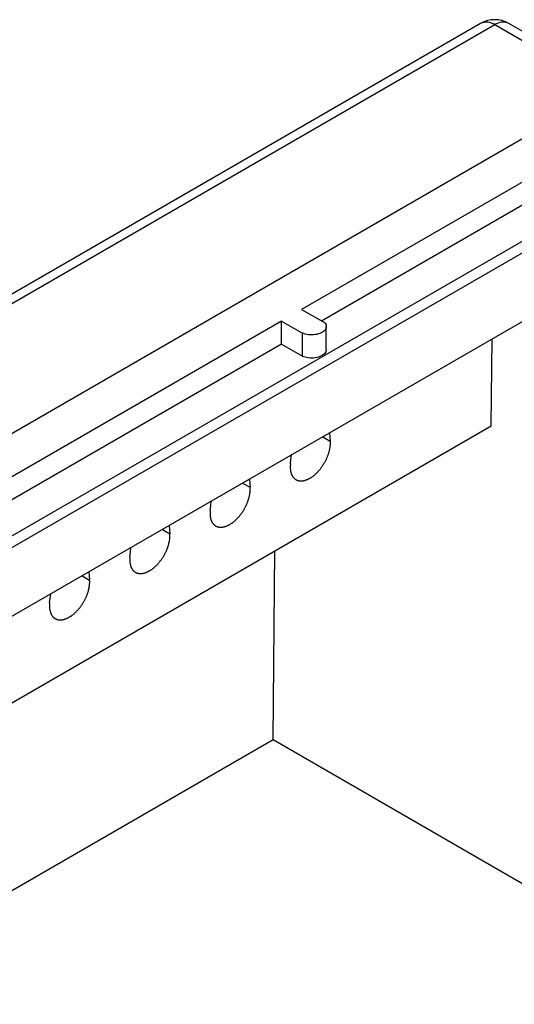
# Model space of a CAD drawing. Units: millimetres. Extents: x 0 to 841, y 0 to 594.
# Drawn here: x 751 to 757, y 472 to 484 of the extents above; entities that cross this region are included whole.
import ezdxf

# ---------------------------------------------------------------- set-up
doc = ezdxf.new("R2010")
doc.units = ezdxf.units.MM
doc.layers.add('SLD-0', color=179, linetype='Continuous')

msp = doc.modelspace()

# ---------------------------------------------------------------- linework, layer by layer
at = {"layer": 'SLD-0'}
for p, q in [((756.166, 483.811), (731.903, 469.805)), ((756.333, 483.795), (732.07, 469.788)), ((757.655, 483.032), (756.333, 483.795)), ((757.752, 483.088), (756.499, 483.811)), ((758.228, 483.363), (735.963, 470.51)), ((758.667, 483.109), (754.064, 480.452)), ((758.667, 482.837), (754.299, 480.316)), ((737.127, 469.981), (758.673, 482.419)), ((737.257, 469.919), (758.673, 482.283)), ((738.016, 469.548), (759.043, 481.687)), ((754.064, 480.452), (754.339, 480.293)), ((753.828, 480.316), (740.454, 472.595)), ((753.828, 480.316), (754.073, 480.174)), ((753.828, 480.044), (753.828, 480.316)), ((754.321, 480.194), (754.309, 480.185)), ((754.332, 480.204), (754.321, 480.194)), ((754.341, 480.214), (754.332, 480.204)), ((754.339, 480.293), (754.346, 480.282)), ((754.347, 480.225), (754.341, 480.214)), ((754.346, 480.282), (754.351, 480.271)), ((754.351, 480.237), (754.347, 480.225)), ((754.351, 480.271), (754.353, 480.26)), ((754.353, 480.248), (754.351, 480.237)), ((754.353, 480.26), (754.353, 480.248)), ((754.354, 479.98), (754.354, 480.252)), ((754.089, 480.168), (754.073, 480.174)), ((754.073, 479.902), (754.073, 480.174)), ((754.107, 480.162), (754.089, 480.168)), ((754.125, 480.158), (754.107, 480.162)), ((754.145, 480.155), (754.125, 480.158)), ((754.165, 480.153), (754.145, 480.155)), ((754.185, 480.153), (754.165, 480.153)), ((754.204, 480.153), (754.185, 480.153)), ((754.224, 480.156), (754.204, 480.153)), ((754.243, 480.159), (754.224, 480.156)), ((754.261, 480.164), (754.243, 480.159)), ((754.279, 480.17), (754.261, 480.164)), ((754.294, 480.177), (754.279, 480.17)), ((754.309, 480.185), (754.294, 480.177)), ((756.292, 479.084), (756.302, 480.104)), ((753.828, 480.044), (740.69, 472.459)), ((753.828, 480.044), (754.073, 479.902)), ((754.351, 479.964), (754.347, 479.953)), ((754.353, 479.976), (754.351, 479.964)), ((754.354, 479.98), (754.353, 479.976)), ((754.089, 479.895), (754.073, 479.902)), ((754.107, 479.89), (754.089, 479.895)), ((754.125, 479.886), (754.107, 479.89)), ((754.145, 479.883), (754.125, 479.886)), ((754.165, 479.881), (754.145, 479.883)), ((754.185, 479.88), (754.165, 479.881)), ((754.204, 479.881), (754.185, 479.88)), ((754.224, 479.884), (754.204, 479.881)), ((754.243, 479.887), (754.224, 479.884)), ((754.261, 479.892), (754.243, 479.887)), ((754.279, 479.898), (754.261, 479.892)), ((754.294, 479.905), (754.279, 479.898)), ((754.309, 479.913), (754.294, 479.905)), ((754.321, 479.922), (754.309, 479.913)), ((754.332, 479.932), (754.321, 479.922)), ((754.341, 479.942), (754.332, 479.932)), ((754.347, 479.953), (754.341, 479.942)), ((738.944, 469.069), (756.292, 479.084)), ((754.314, 478.956), (754.401, 478.906)), ((754.393, 479.002), (754.397, 478.954)), ((754.397, 478.954), (754.401, 478.906)), ((754.392, 478.796), (754.393, 478.803)), ((754.393, 478.803), (754.395, 478.809)), ((754.395, 478.809), (754.396, 478.816)), ((754.396, 478.816), (754.397, 478.822)), ((754.397, 478.822), (754.398, 478.828)), ((754.398, 478.828), (754.399, 478.835)), ((754.399, 478.835), (754.4, 478.841)), ((754.4, 478.841), (754.401, 478.847)), ((754.402, 478.9), (754.401, 478.906)), ((754.401, 478.853), (754.402, 478.859)), ((754.401, 478.847), (754.401, 478.853)), ((754.402, 478.895), (754.402, 478.9)), ((754.402, 478.889), (754.402, 478.895)), ((754.402, 478.883), (754.402, 478.889)), ((754.402, 478.877), (754.402, 478.883)), ((754.402, 478.871), (754.402, 478.877)), ((754.402, 478.865), (754.402, 478.871)), ((754.402, 478.859), (754.402, 478.865)), ((753.933, 478.636), (753.939, 478.689)), ((753.939, 478.689), (753.944, 478.743)), ((754.348, 478.678), (754.352, 478.684)), ((754.352, 478.684), (754.355, 478.691)), ((754.355, 478.691), (754.358, 478.697)), ((754.358, 478.697), (754.361, 478.704)), ((754.361, 478.704), (754.364, 478.711)), ((754.364, 478.711), (754.366, 478.717)), ((754.366, 478.717), (754.369, 478.724)), ((754.369, 478.724), (754.372, 478.73)), ((754.372, 478.73), (754.374, 478.737)), ((754.374, 478.737), (754.377, 478.744)), ((754.377, 478.744), (754.379, 478.75)), ((754.379, 478.75), (754.381, 478.757)), ((754.381, 478.757), (754.383, 478.763)), ((754.383, 478.763), (754.385, 478.77)), ((754.385, 478.77), (754.387, 478.777)), ((754.387, 478.777), (754.389, 478.783)), ((754.389, 478.783), (754.39, 478.79)), ((754.39, 478.79), (754.392, 478.796)), ((753.932, 478.623), (753.931, 478.617)), ((753.931, 478.617), (753.931, 478.611)), ((753.931, 478.611), (753.931, 478.605)), ((753.931, 478.605), (753.931, 478.599)), ((753.931, 478.599), (753.931, 478.593)), ((753.931, 478.593), (753.931, 478.588)), ((753.931, 478.588), (753.931, 478.582)), ((753.931, 478.582), (753.932, 478.576)), ((753.933, 478.636), (753.932, 478.629)), ((753.932, 478.629), (753.932, 478.623)), ((753.932, 478.576), (753.932, 478.571)), ((753.932, 478.571), (753.933, 478.565)), ((754.272, 478.564), (754.277, 478.569)), ((754.277, 478.569), (754.281, 478.575)), ((754.281, 478.575), (754.286, 478.58)), ((754.286, 478.58), (754.29, 478.586)), ((754.29, 478.586), (754.294, 478.592)), ((754.294, 478.592), (754.299, 478.597)), ((754.299, 478.597), (754.303, 478.603)), ((754.303, 478.603), (754.307, 478.609)), ((754.307, 478.609), (754.311, 478.615)), ((754.311, 478.615), (754.315, 478.621)), ((754.315, 478.621), (754.319, 478.627)), ((754.319, 478.627), (754.323, 478.633)), ((754.323, 478.633), (754.327, 478.64)), ((754.327, 478.64), (754.331, 478.646)), ((754.331, 478.646), (754.334, 478.652)), ((754.334, 478.652), (754.338, 478.659)), ((754.338, 478.659), (754.342, 478.665)), ((754.342, 478.665), (754.345, 478.671)), ((754.345, 478.671), (754.348, 478.678)), ((753.45, 478.458), (753.454, 478.41)), ((753.933, 478.565), (753.934, 478.56)), ((753.934, 478.56), (753.934, 478.555)), ((753.934, 478.555), (753.935, 478.55)), ((753.935, 478.55), (753.936, 478.544)), ((753.936, 478.544), (753.938, 478.539)), ((753.938, 478.539), (753.939, 478.535)), ((753.939, 478.535), (753.94, 478.53)), ((753.94, 478.53), (753.942, 478.525)), ((753.942, 478.525), (753.943, 478.52)), ((753.943, 478.52), (753.945, 478.516)), ((753.945, 478.516), (753.947, 478.512)), ((753.947, 478.512), (753.949, 478.507)), ((753.949, 478.507), (753.951, 478.503)), ((753.951, 478.503), (753.953, 478.499)), ((753.953, 478.499), (753.955, 478.495)), ((753.955, 478.495), (753.957, 478.491)), ((753.957, 478.491), (753.96, 478.488)), ((753.96, 478.488), (753.962, 478.484)), ((753.962, 478.484), (753.965, 478.481)), ((753.965, 478.481), (753.968, 478.477)), ((753.968, 478.477), (753.971, 478.474)), ((753.971, 478.474), (753.974, 478.471)), ((753.974, 478.471), (753.977, 478.468)), ((753.977, 478.468), (753.98, 478.465)), ((753.98, 478.465), (753.983, 478.462)), ((753.983, 478.462), (753.986, 478.46)), ((753.986, 478.46), (753.99, 478.457)), ((753.99, 478.457), (753.993, 478.455)), ((753.993, 478.455), (753.996, 478.453)), ((753.996, 478.453), (754, 478.451)), ((754.121, 478.45), (754.126, 478.452)), ((754.126, 478.452), (754.132, 478.454)), ((754.132, 478.454), (754.137, 478.457)), ((754.137, 478.457), (754.142, 478.459)), ((754.142, 478.459), (754.147, 478.462)), ((754.147, 478.462), (754.152, 478.464)), ((754.152, 478.464), (754.157, 478.467)), ((754.157, 478.467), (754.162, 478.47)), ((754.162, 478.47), (754.168, 478.473)), ((754.168, 478.473), (754.173, 478.476)), ((754.173, 478.476), (754.178, 478.479)), ((754.178, 478.479), (754.183, 478.483)), ((754.183, 478.483), (754.188, 478.486)), ((754.188, 478.486), (754.193, 478.49)), ((754.193, 478.49), (754.198, 478.494)), ((754.198, 478.494), (754.204, 478.498)), ((754.204, 478.498), (754.209, 478.502)), ((754.209, 478.502), (754.214, 478.506)), ((754.214, 478.506), (754.219, 478.51)), ((754.219, 478.51), (754.224, 478.514)), ((754.224, 478.514), (754.229, 478.519)), ((754.229, 478.519), (754.234, 478.524)), ((754.234, 478.524), (754.239, 478.528)), ((754.239, 478.528), (754.244, 478.533)), ((754.244, 478.533), (754.248, 478.538)), ((754.248, 478.538), (754.253, 478.543)), ((754.253, 478.543), (754.258, 478.548)), ((754.258, 478.548), (754.263, 478.553)), ((754.263, 478.553), (754.267, 478.558)), ((754.267, 478.558), (754.272, 478.564)), ((753.371, 478.412), (753.458, 478.362)), ((753.454, 478.41), (753.458, 478.362)), ((753.459, 478.356), (753.458, 478.362)), ((753.459, 478.35), (753.459, 478.356)), ((753.459, 478.345), (753.459, 478.35)), ((753.459, 478.339), (753.459, 478.345)), ((753.459, 478.333), (753.459, 478.339)), ((754, 478.451), (754.004, 478.449)), ((754.004, 478.449), (754.008, 478.447)), ((754.008, 478.447), (754.011, 478.446)), ((754.011, 478.446), (754.015, 478.444)), ((754.015, 478.444), (754.019, 478.443)), ((754.019, 478.443), (754.023, 478.442)), ((754.023, 478.442), (754.028, 478.441)), ((754.028, 478.441), (754.032, 478.44)), ((754.032, 478.44), (754.036, 478.439)), ((754.036, 478.439), (754.04, 478.438)), ((754.04, 478.438), (754.045, 478.438)), ((754.045, 478.438), (754.049, 478.438)), ((754.049, 478.438), (754.054, 478.438)), ((754.054, 478.438), (754.058, 478.438)), ((754.058, 478.438), (754.063, 478.438)), ((754.063, 478.438), (754.068, 478.438)), ((754.068, 478.438), (754.072, 478.438)), ((754.072, 478.438), (754.077, 478.439)), ((754.077, 478.439), (754.082, 478.44)), ((754.082, 478.44), (754.087, 478.44)), ((754.087, 478.44), (754.091, 478.441)), ((754.091, 478.441), (754.096, 478.443)), ((754.096, 478.443), (754.101, 478.444)), ((754.101, 478.444), (754.106, 478.445)), ((754.106, 478.445), (754.111, 478.447)), ((754.111, 478.447), (754.116, 478.448)), ((754.116, 478.448), (754.121, 478.45)), ((753.44, 478.219), (753.442, 478.226)), ((753.442, 478.226), (753.444, 478.232)), ((753.444, 478.232), (753.446, 478.239)), ((753.446, 478.239), (753.448, 478.245)), ((753.448, 478.245), (753.449, 478.252)), ((753.449, 478.252), (753.451, 478.258)), ((753.451, 478.258), (753.452, 478.265)), ((753.452, 478.265), (753.453, 478.271)), ((753.453, 478.271), (753.454, 478.278)), ((753.454, 478.278), (753.455, 478.284)), ((753.455, 478.284), (753.456, 478.29)), ((753.456, 478.29), (753.457, 478.297)), ((753.457, 478.297), (753.458, 478.303)), ((753.458, 478.309), (753.459, 478.315)), ((753.458, 478.303), (753.458, 478.309)), ((753.459, 478.327), (753.459, 478.333)), ((753.459, 478.321), (753.459, 478.327)), ((753.459, 478.315), (753.459, 478.321)), ((752.99, 478.091), (752.996, 478.145)), ((752.996, 478.145), (753.001, 478.199)), ((753.388, 478.102), (753.392, 478.108)), ((753.392, 478.108), (753.395, 478.114)), ((753.395, 478.114), (753.399, 478.121)), ((753.399, 478.121), (753.402, 478.127)), ((753.402, 478.127), (753.405, 478.134)), ((753.405, 478.134), (753.409, 478.14)), ((753.409, 478.14), (753.412, 478.147)), ((753.412, 478.147), (753.415, 478.153)), ((753.415, 478.153), (753.418, 478.16)), ((753.418, 478.16), (753.421, 478.166)), ((753.421, 478.166), (753.424, 478.173)), ((753.424, 478.173), (753.426, 478.179)), ((753.426, 478.179), (753.429, 478.186)), ((753.429, 478.186), (753.431, 478.193)), ((753.431, 478.193), (753.434, 478.199)), ((753.434, 478.199), (753.436, 478.206)), ((753.436, 478.206), (753.438, 478.213)), ((753.438, 478.213), (753.44, 478.219)), ((752.989, 478.073), (752.988, 478.067)), ((752.988, 478.067), (752.988, 478.061)), ((752.988, 478.061), (752.988, 478.055)), ((752.988, 478.055), (752.988, 478.049)), ((752.988, 478.049), (752.988, 478.043)), ((752.988, 478.043), (752.988, 478.038)), ((752.988, 478.038), (752.989, 478.032)), ((752.99, 478.091), (752.989, 478.085)), ((752.989, 478.085), (752.989, 478.079)), ((752.989, 478.079), (752.989, 478.073)), ((752.989, 478.032), (752.989, 478.027)), ((752.989, 478.027), (752.99, 478.021)), ((752.99, 478.021), (752.991, 478.016)), ((752.991, 478.016), (752.992, 478.011)), ((752.992, 478.011), (752.992, 478.005)), ((752.992, 478.005), (752.994, 478)), ((752.994, 478), (752.995, 477.995)), ((752.995, 477.995), (752.996, 477.99)), ((752.996, 477.99), (752.997, 477.986)), ((753.301, 477.989), (753.306, 477.994)), ((753.306, 477.994), (753.31, 477.999)), ((753.31, 477.999), (753.315, 478.004)), ((753.315, 478.004), (753.32, 478.009)), ((753.32, 478.009), (753.325, 478.014)), ((753.325, 478.014), (753.329, 478.019)), ((753.329, 478.019), (753.334, 478.025)), ((753.334, 478.025), (753.338, 478.03)), ((753.338, 478.03), (753.343, 478.036)), ((753.343, 478.036), (753.347, 478.042)), ((753.347, 478.042), (753.352, 478.047)), ((753.352, 478.047), (753.356, 478.053)), ((753.356, 478.053), (753.36, 478.059)), ((753.36, 478.059), (753.364, 478.065)), ((753.364, 478.065), (753.368, 478.071)), ((753.368, 478.071), (753.373, 478.077)), ((753.373, 478.077), (753.377, 478.083)), ((753.377, 478.083), (753.38, 478.089)), ((753.38, 478.089), (753.384, 478.095)), ((753.384, 478.095), (753.388, 478.102)), ((752.507, 477.914), (752.511, 477.865)), ((752.997, 477.986), (752.999, 477.981)), ((752.999, 477.981), (753, 477.976)), ((753, 477.976), (753.002, 477.972)), ((753.002, 477.972), (753.004, 477.967)), ((753.004, 477.967), (753.006, 477.963)), ((753.006, 477.963), (753.008, 477.959)), ((753.008, 477.959), (753.01, 477.955)), ((753.01, 477.955), (753.012, 477.951)), ((753.012, 477.951), (753.015, 477.947)), ((753.015, 477.947), (753.017, 477.943)), ((753.017, 477.943), (753.02, 477.94)), ((753.02, 477.94), (753.022, 477.936)), ((753.022, 477.936), (753.025, 477.933)), ((753.025, 477.933), (753.028, 477.93)), ((753.028, 477.93), (753.031, 477.927)), ((753.031, 477.927), (753.034, 477.924)), ((753.034, 477.924), (753.037, 477.921)), ((753.037, 477.921), (753.04, 477.918)), ((753.04, 477.918), (753.043, 477.916)), ((753.043, 477.916), (753.047, 477.913)), ((753.047, 477.913), (753.05, 477.911)), ((753.05, 477.911), (753.054, 477.909)), ((753.054, 477.909), (753.057, 477.907)), ((753.057, 477.907), (753.061, 477.905)), ((753.061, 477.905), (753.065, 477.903)), ((753.065, 477.903), (753.069, 477.901)), ((753.069, 477.901), (753.073, 477.9)), ((753.073, 477.9), (753.077, 477.899)), ((753.077, 477.899), (753.081, 477.897)), ((753.081, 477.897), (753.085, 477.896)), ((753.085, 477.896), (753.089, 477.896)), ((753.089, 477.896), (753.093, 477.895)), ((753.093, 477.895), (753.098, 477.894)), ((753.098, 477.894), (753.102, 477.894)), ((753.102, 477.894), (753.106, 477.893)), ((753.106, 477.893), (753.111, 477.893)), ((753.111, 477.893), (753.115, 477.893)), ((753.115, 477.893), (753.12, 477.893)), ((753.12, 477.893), (753.125, 477.894)), ((753.125, 477.894), (753.129, 477.894)), ((753.129, 477.894), (753.134, 477.895)), ((753.134, 477.895), (753.139, 477.895)), ((753.139, 477.895), (753.144, 477.896)), ((753.144, 477.896), (753.149, 477.897)), ((753.149, 477.897), (753.154, 477.898)), ((753.154, 477.898), (753.159, 477.9)), ((753.159, 477.9), (753.164, 477.901)), ((753.164, 477.901), (753.169, 477.903)), ((753.169, 477.903), (753.174, 477.904)), ((753.174, 477.904), (753.179, 477.906)), ((753.179, 477.906), (753.184, 477.908)), ((753.184, 477.908), (753.189, 477.91)), ((753.189, 477.91), (753.194, 477.912)), ((753.194, 477.912), (753.199, 477.915)), ((753.199, 477.915), (753.204, 477.917)), ((753.204, 477.917), (753.209, 477.92)), ((753.209, 477.92), (753.214, 477.923)), ((753.214, 477.923), (753.22, 477.926)), ((753.22, 477.926), (753.225, 477.929)), ((753.225, 477.929), (753.23, 477.932)), ((753.23, 477.932), (753.235, 477.935)), ((753.235, 477.935), (753.24, 477.939)), ((753.24, 477.939), (753.245, 477.942)), ((753.245, 477.942), (753.251, 477.946)), ((753.251, 477.946), (753.256, 477.95)), ((753.256, 477.95), (753.261, 477.953)), ((753.261, 477.953), (753.266, 477.957)), ((753.266, 477.957), (753.271, 477.962)), ((753.271, 477.962), (753.276, 477.966)), ((753.276, 477.966), (753.281, 477.97)), ((753.281, 477.97), (753.286, 477.975)), ((753.286, 477.975), (753.291, 477.979)), ((753.291, 477.979), (753.296, 477.984)), ((753.296, 477.984), (753.301, 477.989)), ((752.428, 477.868), (752.516, 477.817)), ((752.511, 477.865), (752.516, 477.817)), ((752.514, 477.752), (752.515, 477.759)), ((752.515, 477.765), (752.516, 477.771)), ((752.515, 477.759), (752.515, 477.765)), ((752.516, 477.812), (752.516, 477.817)), ((752.516, 477.806), (752.516, 477.812)), ((752.517, 477.8), (752.516, 477.806)), ((752.516, 477.777), (752.517, 477.783)), ((752.516, 477.771), (752.516, 477.777)), ((752.517, 477.795), (752.517, 477.8)), ((752.517, 477.789), (752.517, 477.795)), ((752.517, 477.783), (752.517, 477.789)), ((752.053, 477.601), (752.059, 477.655)), ((752.486, 477.642), (752.489, 477.648)), ((752.489, 477.648), (752.491, 477.655)), ((752.491, 477.655), (752.493, 477.662)), ((752.493, 477.662), (752.495, 477.668)), ((752.495, 477.668), (752.497, 477.675)), ((752.497, 477.675), (752.499, 477.681)), ((752.499, 477.681), (752.501, 477.688)), ((752.501, 477.688), (752.503, 477.695)), ((752.503, 477.695), (752.505, 477.701)), ((752.505, 477.701), (752.506, 477.708)), ((752.506, 477.708), (752.508, 477.714)), ((752.508, 477.714), (752.509, 477.721)), ((752.509, 477.721), (752.51, 477.727)), ((752.51, 477.727), (752.512, 477.733)), ((752.512, 477.733), (752.513, 477.74)), ((752.513, 477.746), (752.514, 477.752)), ((752.513, 477.74), (752.513, 477.746)), ((752.046, 477.529), (752.045, 477.523)), ((752.047, 477.541), (752.046, 477.535)), ((752.046, 477.535), (752.046, 477.529)), ((752.047, 477.547), (752.053, 477.601)), ((752.047, 477.547), (752.047, 477.541)), ((752.422, 477.521), (752.426, 477.527)), ((752.426, 477.527), (752.43, 477.533)), ((752.43, 477.533), (752.434, 477.539)), ((752.434, 477.539), (752.438, 477.545)), ((752.438, 477.545), (752.441, 477.551)), ((752.441, 477.551), (752.445, 477.557)), ((752.445, 477.557), (752.449, 477.564)), ((752.449, 477.564), (752.452, 477.57)), ((752.452, 477.57), (752.456, 477.576)), ((752.456, 477.576), (752.459, 477.583)), ((752.459, 477.583), (752.463, 477.589)), ((752.463, 477.589), (752.466, 477.596)), ((752.466, 477.596), (752.469, 477.602)), ((752.469, 477.602), (752.472, 477.609)), ((752.472, 477.609), (752.475, 477.615)), ((752.475, 477.615), (752.478, 477.622)), ((752.478, 477.622), (752.481, 477.629)), ((752.481, 477.629), (752.483, 477.635)), ((752.483, 477.635), (752.486, 477.642)), ((753.729, 475.399), (753.75, 477.617)), ((752.045, 477.523), (752.045, 477.517)), ((752.045, 477.517), (752.045, 477.511)), ((752.045, 477.511), (752.045, 477.505)), ((752.045, 477.505), (752.045, 477.499)), ((752.045, 477.499), (752.046, 477.493)), ((752.046, 477.493), (752.046, 477.488)), ((752.046, 477.488), (752.047, 477.482)), ((752.047, 477.482), (752.047, 477.477)), ((752.047, 477.477), (752.048, 477.472)), ((752.048, 477.472), (752.049, 477.466)), ((752.049, 477.466), (752.05, 477.461)), ((752.05, 477.461), (752.051, 477.456)), ((752.051, 477.456), (752.052, 477.451)), ((752.052, 477.451), (752.053, 477.446)), ((752.053, 477.446), (752.055, 477.441)), ((752.055, 477.441), (752.056, 477.437)), ((752.056, 477.437), (752.058, 477.432)), ((752.058, 477.432), (752.059, 477.427)), ((752.059, 477.427), (752.061, 477.423)), ((752.061, 477.423), (752.063, 477.419)), ((752.063, 477.419), (752.065, 477.415)), ((752.065, 477.415), (752.067, 477.411)), ((752.318, 477.409), (752.323, 477.413)), ((752.323, 477.413), (752.328, 477.417)), ((752.328, 477.417), (752.333, 477.422)), ((752.333, 477.422), (752.338, 477.426)), ((752.338, 477.426), (752.343, 477.43)), ((752.343, 477.43), (752.348, 477.435)), ((752.348, 477.435), (752.353, 477.44)), ((752.353, 477.44), (752.358, 477.444)), ((752.358, 477.444), (752.363, 477.449)), ((752.363, 477.449), (752.368, 477.454)), ((752.368, 477.454), (752.372, 477.459)), ((752.372, 477.459), (752.377, 477.465)), ((752.377, 477.465), (752.382, 477.47)), ((752.382, 477.47), (752.386, 477.475)), ((752.386, 477.475), (752.391, 477.481)), ((752.391, 477.481), (752.396, 477.486)), ((752.396, 477.486), (752.4, 477.492)), ((752.4, 477.492), (752.404, 477.497)), ((752.404, 477.497), (752.409, 477.503)), ((752.409, 477.503), (752.413, 477.509)), ((752.413, 477.509), (752.417, 477.515)), ((752.417, 477.515), (752.422, 477.521)), ((751.485, 477.324), (751.573, 477.273)), ((751.564, 477.369), (751.568, 477.321)), ((751.568, 477.321), (751.573, 477.273)), ((752.067, 477.411), (752.07, 477.407)), ((752.07, 477.407), (752.072, 477.403)), ((752.072, 477.403), (752.074, 477.399)), ((752.074, 477.399), (752.077, 477.395)), ((752.077, 477.395), (752.079, 477.392)), ((752.079, 477.392), (752.082, 477.389)), ((752.082, 477.389), (752.085, 477.385)), ((752.085, 477.385), (752.088, 477.382)), ((752.088, 477.382), (752.091, 477.379)), ((752.091, 477.379), (752.094, 477.377)), ((752.094, 477.377), (752.097, 477.374)), ((752.097, 477.374), (752.101, 477.371)), ((752.101, 477.371), (752.104, 477.369)), ((752.104, 477.369), (752.107, 477.367)), ((752.107, 477.367), (752.111, 477.364)), ((752.111, 477.364), (752.114, 477.362)), ((752.114, 477.362), (752.118, 477.361)), ((752.118, 477.361), (752.122, 477.359)), ((752.122, 477.359), (752.126, 477.357)), ((752.126, 477.357), (752.13, 477.356)), ((752.13, 477.356), (752.134, 477.354)), ((752.134, 477.354), (752.138, 477.353)), ((752.138, 477.353), (752.142, 477.352)), ((752.142, 477.352), (752.146, 477.351)), ((752.146, 477.351), (752.15, 477.351)), ((752.15, 477.351), (752.155, 477.35)), ((752.155, 477.35), (752.159, 477.349)), ((752.159, 477.349), (752.164, 477.349)), ((752.164, 477.349), (752.168, 477.349)), ((752.168, 477.349), (752.173, 477.349)), ((752.173, 477.349), (752.177, 477.349)), ((752.177, 477.349), (752.182, 477.349)), ((752.182, 477.349), (752.187, 477.35)), ((752.187, 477.35), (752.191, 477.35)), ((752.191, 477.35), (752.196, 477.351)), ((752.196, 477.351), (752.201, 477.352)), ((752.201, 477.352), (752.206, 477.353)), ((752.206, 477.353), (752.211, 477.354)), ((752.211, 477.354), (752.216, 477.355)), ((752.216, 477.355), (752.221, 477.357)), ((752.221, 477.357), (752.226, 477.358)), ((752.226, 477.358), (752.231, 477.36)), ((752.231, 477.36), (752.236, 477.362)), ((752.236, 477.362), (752.241, 477.364)), ((752.241, 477.364), (752.246, 477.366)), ((752.246, 477.366), (752.251, 477.368)), ((752.251, 477.368), (752.256, 477.37)), ((752.256, 477.37), (752.261, 477.373)), ((752.261, 477.373), (752.266, 477.376)), ((752.266, 477.376), (752.272, 477.378)), ((752.272, 477.378), (752.277, 477.381)), ((752.277, 477.381), (752.282, 477.384)), ((752.282, 477.384), (752.287, 477.388)), ((752.287, 477.388), (752.292, 477.391)), ((752.292, 477.391), (752.297, 477.394)), ((752.297, 477.394), (752.303, 477.398)), ((752.303, 477.398), (752.308, 477.401)), ((752.308, 477.401), (752.313, 477.405)), ((752.313, 477.405), (752.318, 477.409)), ((751.566, 477.176), (751.568, 477.183)), ((751.568, 477.183), (751.569, 477.189)), ((751.569, 477.189), (751.57, 477.195)), ((751.57, 477.195), (751.571, 477.202)), ((751.571, 477.208), (751.572, 477.214)), ((751.571, 477.202), (751.571, 477.208)), ((751.572, 477.214), (751.573, 477.22)), ((751.573, 477.267), (751.573, 477.273)), ((751.573, 477.262), (751.573, 477.267)), ((751.574, 477.256), (751.573, 477.262)), ((751.573, 477.233), (751.574, 477.239)), ((751.573, 477.227), (751.573, 477.233)), ((751.573, 477.22), (751.573, 477.227)), ((751.574, 477.25), (751.574, 477.256)), ((751.574, 477.244), (751.574, 477.25)), ((751.574, 477.239), (751.574, 477.244)), ((751.11, 477.057), (751.116, 477.11)), ((751.526, 477.058), (751.529, 477.065)), ((751.529, 477.065), (751.532, 477.071)), ((751.532, 477.071), (751.535, 477.078)), ((751.535, 477.078), (751.538, 477.084)), ((751.538, 477.084), (751.541, 477.091)), ((751.541, 477.091), (751.543, 477.098)), ((751.543, 477.098), (751.546, 477.104)), ((751.546, 477.104), (751.548, 477.111)), ((751.548, 477.111), (751.55, 477.117)), ((751.55, 477.117), (751.553, 477.124)), ((751.553, 477.124), (751.555, 477.131)), ((751.555, 477.131), (751.557, 477.137)), ((751.557, 477.137), (751.559, 477.144)), ((751.559, 477.144), (751.56, 477.15)), ((751.56, 477.15), (751.562, 477.157)), ((751.562, 477.157), (751.564, 477.163)), ((751.564, 477.163), (751.565, 477.17)), ((751.565, 477.17), (751.566, 477.176)), ((751.103, 476.978), (751.102, 476.972)), ((751.102, 476.972), (751.102, 476.966)), ((751.102, 476.966), (751.102, 476.961)), ((751.102, 476.961), (751.103, 476.955)), ((751.104, 476.997), (751.103, 476.99)), ((751.103, 476.99), (751.103, 476.984)), ((751.103, 476.984), (751.103, 476.978)), ((751.103, 476.955), (751.103, 476.949)), ((751.103, 476.949), (751.103, 476.944)), ((751.104, 477.003), (751.11, 477.057)), ((751.104, 477.003), (751.104, 476.997)), ((751.457, 476.947), (751.462, 476.953)), ((751.462, 476.953), (751.466, 476.959)), ((751.466, 476.959), (751.47, 476.964)), ((751.47, 476.964), (751.475, 476.97)), ((751.475, 476.97), (751.479, 476.976)), ((751.479, 476.976), (751.483, 476.982)), ((751.483, 476.982), (751.487, 476.988)), ((751.487, 476.988), (751.491, 476.994)), ((751.491, 476.994), (751.495, 477.001)), ((751.495, 477.001), (751.499, 477.007)), ((751.499, 477.007), (751.502, 477.013)), ((751.502, 477.013), (751.506, 477.019)), ((751.506, 477.019), (751.51, 477.026)), ((751.51, 477.026), (751.513, 477.032)), ((751.513, 477.032), (751.516, 477.039)), ((751.516, 477.039), (751.52, 477.045)), ((751.52, 477.045), (751.523, 477.052)), ((751.523, 477.052), (751.526, 477.058)), ((751.103, 476.944), (751.104, 476.938)), ((751.104, 476.938), (751.104, 476.933)), ((751.104, 476.933), (751.105, 476.927)), ((751.105, 476.927), (751.106, 476.922)), ((751.106, 476.922), (751.107, 476.917)), ((751.107, 476.917), (751.108, 476.912)), ((751.108, 476.912), (751.109, 476.907)), ((751.109, 476.907), (751.11, 476.902)), ((751.11, 476.902), (751.112, 476.897)), ((751.112, 476.897), (751.113, 476.892)), ((751.113, 476.892), (751.115, 476.888)), ((751.115, 476.888), (751.117, 476.883)), ((751.117, 476.883), (751.118, 476.879)), ((751.118, 476.879), (751.12, 476.874)), ((751.12, 476.874), (751.122, 476.87)), ((751.122, 476.87), (751.124, 476.866)), ((751.124, 476.866), (751.127, 476.862)), ((751.127, 476.862), (751.129, 476.858)), ((751.129, 476.858), (751.131, 476.855)), ((751.131, 476.855), (751.134, 476.851)), ((751.134, 476.851), (751.137, 476.848)), ((751.137, 476.848), (751.139, 476.844)), ((751.139, 476.844), (751.142, 476.841)), ((751.142, 476.841), (751.145, 476.838)), ((751.145, 476.838), (751.148, 476.835)), ((751.148, 476.835), (751.151, 476.832)), ((751.324, 476.831), (751.329, 476.834)), ((751.329, 476.834), (751.334, 476.837)), ((751.334, 476.837), (751.339, 476.84)), ((751.339, 476.84), (751.344, 476.843)), ((751.344, 476.843), (751.349, 476.847)), ((751.349, 476.847), (751.355, 476.85)), ((751.355, 476.85), (751.36, 476.854)), ((751.36, 476.854), (751.365, 476.857)), ((751.365, 476.857), (751.37, 476.861)), ((751.37, 476.861), (751.375, 476.865)), ((751.375, 476.865), (751.38, 476.869)), ((751.38, 476.869), (751.385, 476.873)), ((751.385, 476.873), (751.39, 476.877)), ((751.39, 476.877), (751.395, 476.882)), ((751.395, 476.882), (751.4, 476.886)), ((751.4, 476.886), (751.405, 476.891)), ((751.405, 476.891), (751.41, 476.895)), ((751.41, 476.895), (751.415, 476.9)), ((751.415, 476.9), (751.42, 476.905)), ((751.42, 476.905), (751.425, 476.91)), ((751.425, 476.91), (751.43, 476.915)), ((751.43, 476.915), (751.434, 476.92)), ((751.434, 476.92), (751.439, 476.925)), ((751.439, 476.925), (751.444, 476.931)), ((751.444, 476.931), (751.448, 476.936)), ((751.448, 476.936), (751.453, 476.942)), ((751.453, 476.942), (751.457, 476.947)), ((751.151, 476.832), (751.154, 476.83)), ((751.154, 476.83), (751.158, 476.827)), ((751.158, 476.827), (751.161, 476.825)), ((751.161, 476.825), (751.165, 476.822)), ((751.165, 476.822), (751.168, 476.82)), ((751.168, 476.82), (751.172, 476.818)), ((751.172, 476.818), (751.175, 476.816)), ((751.175, 476.816), (751.179, 476.815)), ((751.179, 476.815), (751.183, 476.813)), ((751.183, 476.813), (751.187, 476.811)), ((751.187, 476.811), (751.191, 476.81)), ((751.191, 476.81), (751.195, 476.809)), ((751.195, 476.809), (751.199, 476.808)), ((751.199, 476.808), (751.203, 476.807)), ((751.203, 476.807), (751.208, 476.806)), ((751.208, 476.806), (751.212, 476.806)), ((751.212, 476.806), (751.216, 476.805)), ((751.216, 476.805), (751.221, 476.805)), ((751.221, 476.805), (751.225, 476.805)), ((751.225, 476.805), (751.23, 476.805)), ((751.23, 476.805), (751.234, 476.805)), ((751.234, 476.805), (751.239, 476.805)), ((751.239, 476.805), (751.244, 476.806)), ((751.244, 476.806), (751.249, 476.806)), ((751.249, 476.806), (751.253, 476.807)), ((751.253, 476.807), (751.258, 476.808)), ((751.258, 476.808), (751.263, 476.809)), ((751.263, 476.809), (751.268, 476.81)), ((751.268, 476.81), (751.273, 476.811)), ((751.273, 476.811), (751.278, 476.812)), ((751.278, 476.812), (751.283, 476.814)), ((751.283, 476.814), (751.288, 476.816)), ((751.288, 476.816), (751.293, 476.817)), ((751.293, 476.817), (751.298, 476.819)), ((751.298, 476.819), (751.303, 476.822)), ((751.303, 476.822), (751.308, 476.824)), ((751.308, 476.824), (751.313, 476.826)), ((751.313, 476.826), (751.319, 476.829)), ((751.319, 476.829), (751.324, 476.831)), ((740.882, 467.983), (753.729, 475.399)), ((753.729, 475.399), (759.054, 472.325))]:
    msp.add_line(p, q, dxfattribs=at)
for centre, radius, start, end in [((756.333, 483.523), 0.333, 60.0027, 119.9973), ((756.235, 483.661), 0.166, 53.9536, 114.7359), ((756.43, 483.661), 0.165, 65.2248, 126.0857)]:
    msp.add_arc(centre, radius, start, end, dxfattribs=at)

doc.saveas('drawing.dxf')
